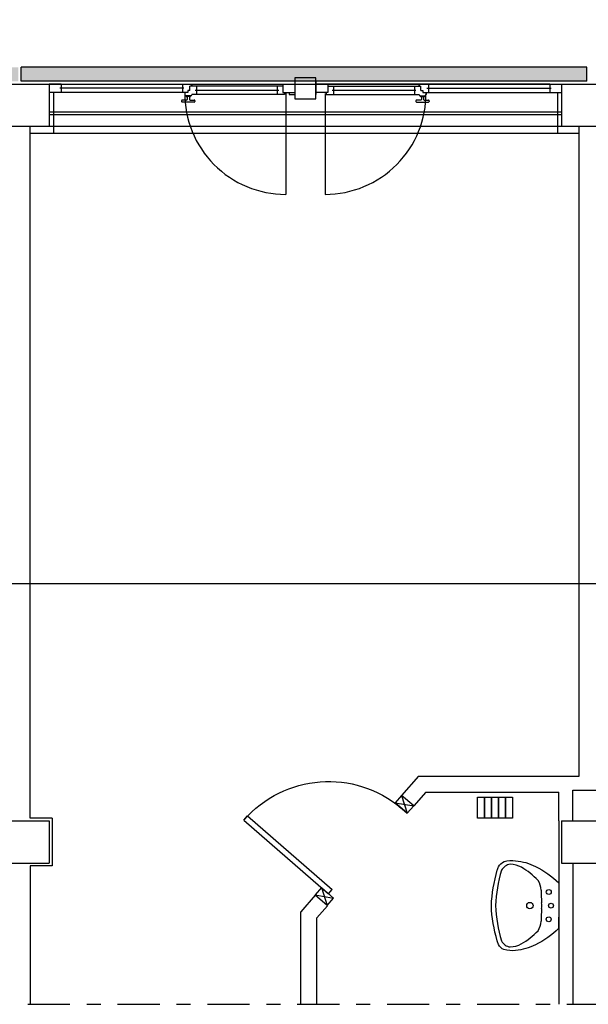
# Model space of a CAD drawing. Units: millimetres. Extents: x -7449 to -7320, y -13379 to -13282.
# Drawn here: x -7428 to -7424, y -13379 to -13372 of the extents above; entities that cross this region are included whole.
import ezdxf

# ---------------------------------------------------------------- set-up
doc = ezdxf.new("R2010")
doc.units = ezdxf.units.MM
doc.linetypes.add('LINEA8', pattern=[0.59, 0.3, -0.12, 0.05, -0.12])
doc.linetypes.add('TRATTEGGIATA', pattern=[0.2, 0.1, -0.1])
for name, color, linetype in [('03-MURATURE', 7, 'Continuous'), ('BLOCCHIMURATURA', 5, 'Continuous'), ('Cartongessi', 1, 'Continuous'), ('COIBENTE', 8, 'Continuous'), ('INFISSI_ESTERNI', 8, 'Continuous'), ('INFISSI_INTERNI', 7, 'Continuous'), ('PANNELLIPREF', 3, 'Continuous'), ('PILASTRI', 4, 'Continuous'), ('SANITARI', 8, 'Continuous')]:
    doc.layers.add(name, color=color, linetype=linetype)

# ---------------------------------------------------------------- blocks, each defined once
blk = doc.blocks.new('LAVANDINO')
blk.add_lwpolyline([(0.2325, 0.2511, -0.06264), (0.2746, -0.0003, -0.06264), (0.232, -0.2516, -0.064889), (0.2236, -0.2767, -0.165012), (0.1838, -0.314, -0.107808), (0.1018, -0.3192, -0.104705), (-0.0399, -0.2782, -0.082678), (-0.2052, -0.1625), (-0.205, 0.0002), (-0.2048, 0.163, -0.082678), (-0.0394, 0.2783, -0.104705), (0.1024, 0.319, -0.107808), (0.1845, 0.3136, -0.165012), (0.2242, 0.2762, -0.064889)], format="xyb", close=True)
for centre, radius in [((-0.134, 0.0972), 0.0175), ((-0.1504, 0.0002), 0.0175), ((0, 0), 0.023), ((-0.1342, -0.0969), 0.0175)]:
    blk.add_circle(centre, radius)
for centre, radius, start, end in [((0.1453, 0.1182), 0.176, 91.83536, 118.50003), ((0.1312, 0.2141), 0.0804, 27.40635, 83.90994), ((0.2992, -0.1522), 0.487, 119.23284, 137.19125), ((-0.7758, -0.0419), 1.0213, 2.33904, 16.67625), ((0.0403, 0.1108), 0.1196, 145.35322, 179.76227), ((-1.3457, 0.1276), 1.2664, 355.15841, 359.26317), ((0.1187, -0.0001), 0.2035, 174.12494, 185.75752), ((-1.3459, -0.1248), 1.2664, 0.6193, 4.72406), ((-0.7757, 0.0435), 1.0213, 343.20622, 357.54342), ((0.04, -0.1109), 0.1196, 180.12019, 214.52925), ((0.2995, 0.1515), 0.487, 222.69121, 240.64963), ((0.1451, -0.1185), 0.176, 241.38244, 268.04711), ((0.1307, -0.2144), 0.0804, 275.97253, 332.47612)]:
    blk.add_arc(centre, radius, start, end)
blk = doc.blocks.new('A$C47F62CDC')
at = {"layer": 'INFISSI_ESTERNI', "color": 8}
for p, q in [((0.085, -0.05), (0, -0.05)), ((0.085, -0.05), (1.665, -0.05)), ((0.085, -0.05), (0.085, -0.08)), ((0.949, -0.05), (0.949, -0.08)), ((1.0158, -0.065), (1.0017, -0.065)), ((1.0017, -0.095), (1.0017, -0.065)), ((1.0158, -0.05), (1.0158, -0.065)), ((1.0158, -0.065), (1.0158, -0.05)), ((1.665, -0.065), (1.0158, -0.065)), ((1.049, -0.065), (1.049, -0.095)), ((1.625, -0.065), (1.625, -0.095)), ((1.665, -0.05), (1.75, -0.05)), ((1.665, -0.05), (1.665, -0.11)), ((1.75, -0.035), (1.75, -0.05)), ((1.75, -0.05), (1.75, -0.11)), ((1.9, -0.035), (1.9, -0.05)), ((1.985, -0.05), (1.9, -0.05)), ((1.9, -0.05), (1.9, -0.11)), ((3.565, -0.05), (1.985, -0.05)), ((1.985, -0.05), (1.985, -0.11)), ((1.985, -0.065), (2.6342, -0.065)), ((2.025, -0.065), (2.025, -0.095)), ((2.601, -0.065), (2.601, -0.095)), ((2.6342, -0.05), (2.6342, -0.065)), ((2.6342, -0.065), (2.6342, -0.05)), ((2.6342, -0.065), (2.6483, -0.065)), ((2.6483, -0.095), (2.6483, -0.065)), ((2.701, -0.05), (2.701, -0.08)), ((3.565, -0.05), (3.65, -0.05)), ((3.565, -0.05), (3.565, -0.08)), ((0.085, -0.11), (0, -0.11)), ((0.959, -0.08), (0.075, -0.08)), ((0.085, -0.08), (0.085, -0.11)), ((0.9883, -0.11), (0.085, -0.11)), ((0.949, -0.08), (0.949, -0.11)), ((0.9659, -0.11), (0.9659, -0.125)), ((0.9748, -0.1342), (0.9748, -0.1362)), ((0.9883, -0.11), (0.975, -0.11)), ((1.0058, -0.1342), (0.9758, -0.1342)), ((1.0043, -0.1392), (0.9773, -0.1392)), ((0.9833, -0.1392), (0.9833, -0.1592)), ((0.9833, -0.1392), (0.9833, -0.1592)), ((0.9966, -0.095), (0.9883, -0.095)), ((0.9883, -0.095), (0.9883, -0.11)), ((1.0017, -0.095), (0.9883, -0.095)), ((0.9983, -0.1392), (0.9983, -0.1592)), ((1.0068, -0.1342), (1.0068, -0.1362)), ((1.677, -0.125), (1.0158, -0.125)), ((1.635, -0.095), (1.039, -0.095)), ((1.049, -0.095), (1.049, -0.1242)), ((1.625, -0.095), (1.625, -0.125)), ((1.665, -0.11), (1.75, -0.11)), ((1.677, -0.11), (1.677, -0.125)), ((1.71, -0.11), (1.71, -0.125)), ((1.71, -0.125), (1.75, -0.125)), ((1.75, -0.11), (1.75, -0.125)), ((1.9, -0.11), (1.9, -0.125)), ((1.985, -0.11), (1.9, -0.11)), ((1.973, -0.11), (1.973, -0.125)), ((1.973, -0.125), (2.6342, -0.125)), ((2.611, -0.095), (2.015, -0.095)), ((2.025, -0.095), (2.025, -0.125)), ((2.601, -0.095), (2.601, -0.1242)), ((2.6432, -0.1342), (2.6432, -0.1362)), ((2.6442, -0.1342), (2.6742, -0.1342)), ((2.6457, -0.1392), (2.6727, -0.1392)), ((2.6483, -0.095), (2.6617, -0.095)), ((2.6517, -0.1392), (2.6517, -0.1592)), ((2.6534, -0.095), (2.6617, -0.095)), ((2.6617, -0.095), (2.6617, -0.11)), ((2.6617, -0.11), (3.565, -0.11)), ((2.6617, -0.11), (2.675, -0.11)), ((2.6667, -0.1392), (2.6667, -0.1592)), ((2.6667, -0.1392), (2.6667, -0.1592)), ((2.6752, -0.1342), (2.6752, -0.1362)), ((2.6841, -0.11), (2.6841, -0.125)), ((2.691, -0.08), (3.575, -0.08)), ((2.701, -0.08), (2.701, -0.11)), ((3.565, -0.08), (3.565, -0.11)), ((3.565, -0.11), (3.65, -0.11)), ((0.9433, -0.1692), (0.9433, -0.1742)), ((0.9783, -0.1642), (0.9483, -0.1642)), ((1.0333, -0.1792), (0.9483, -0.1792)), ((1.0033, -0.1642), (1.0333, -0.1642)), ((1.0383, -0.1692), (1.0383, -0.1742)), ((2.6117, -0.1692), (2.6117, -0.1742)), ((2.6467, -0.1642), (2.6167, -0.1642)), ((2.6167, -0.1792), (2.7017, -0.1792)), ((2.6717, -0.1642), (2.7017, -0.1642)), ((2.7067, -0.1692), (2.7067, -0.1742))]:
    blk.add_line(p, q, dxfattribs=at)
at = {"layer": 'INFISSI_ESTERNI', "color": 8, "linetype": 'Continuous', "ltscale": 3}
for p, q in [((1.6845, -0.1175), (1.6845, -0.8362)), ((1.9655, -0.1175), (1.9655, -0.8362))]:
    blk.add_line(p, q, dxfattribs=at)
at = {"layer": 'INFISSI_ESTERNI', "color": 8}
blk.add_lwpolyline([(1.9, -0.005), (1.75, -0.005), (1.75, -0.155), (1.9, -0.155)], close=True, dxfattribs=at)
at = {"layer": 'INFISSI_ESTERNI', "color": 8, "linetype": 'TRATTEGGIATA', "ltscale": 30}
for centre, start, end in [((1.6845, -0.1175), 179.40205, 270), ((1.9655, -0.1175), 270, 0.59795)]:
    blk.add_arc(centre, 0.7187, start, end, dxfattribs=at)
at = {"layer": 'INFISSI_ESTERNI', "color": 8}
for centre, radius, start, end in [((0.9758, -0.1242), 0.01, 184.54035, 270), ((0.9778, -0.1362), 0.003, 180, 270), ((1.0038, -0.1362), 0.003, 270, 0), ((1.0058, -0.1242), 0.01, 270, 355.45965), ((2.6442, -0.1242), 0.01, 184.54035, 270), ((2.6462, -0.1362), 0.003, 180, 270), ((2.6722, -0.1362), 0.003, 270, 0), ((2.6742, -0.1242), 0.01, 270, 355.45965), ((0.9483, -0.1692), 0.005, 90, 180), ((0.9483, -0.1742), 0.005, 180, 270), ((0.9783, -0.1592), 0.005, 270, 360), ((1.0033, -0.1592), 0.005, 180, 270), ((1.0333, -0.1692), 0.005, 0, 90), ((1.0333, -0.1742), 0.005, 270, 0), ((2.6167, -0.1692), 0.005, 90, 180), ((2.6167, -0.1742), 0.005, 180, 270), ((2.6467, -0.1592), 0.005, 270, 0), ((2.6717, -0.1592), 0.005, 180, 270), ((2.7017, -0.1692), 0.005, 0, 90), ((2.7017, -0.1742), 0.005, 270, 0)]:
    blk.add_arc(centre, radius, start, end, dxfattribs=at)
blk = doc.blocks.new('A$C1937637A')
at = {"layer": 'DEFPOINTS', "linetype": 'Continuous'}
blk.add_arc((-0.3941, -0.9167, -2), 0.8, 40.99999, 130.24803, dxfattribs=at)
at = {"layer": 'INFISSI_INTERNI'}
for p, q in [((-0.868, -0.2686, -2), (-1, -0.2906, -2)), ((-0.914, -0.2158, -2), (-0.9541, -0.3434, -2)), ((-0.9541, -0.3434, -2), (-0.868, -0.2686, -2)), ((-0.868, -0.2686, -2), (-0.9541, -0.3434, -2)), ((-0.9541, -0.3434, -2), (-0.868, -0.2686, -2)), ((-0.914, -0.2158, -2), (-0.868, -0.2686, -2)), ((0.1834, -0.3616, -2), (-0.4204, -0.8865, -2)), ((0.2096, -0.3918, -2), (-0.3941, -0.9167, -2)), ((0.2096, -0.3918, -2), (0.1834, -0.3616, -2)), ((-0.4292, -0.9472, -2), (-0.3432, -0.8724, -2)), ((-0.3941, -0.9167, -2), (-0.4204, -0.8865, -2)), ((-0.3432, -0.8724, -2), (-0.3833, -1, -2)), ((-0.3432, -0.8724, -2), (-0.2973, -0.9252, -2)), ((-0.2973, -0.9252, -2), (-0.4292, -0.9472, -2)), ((-0.3833, -1, -2), (-0.4292, -0.9472, -2))]:
    blk.add_line(p, q, dxfattribs=at)
at = {"layer": 'INFISSI_INTERNI', "ltscale": 0.1}
blk.add_line((-0.9541, -0.3434, -2), (-1, -0.2906, -2), dxfattribs=at)

msp = doc.modelspace()

# ---------------------------------------------------------------- hatches: boundary and pattern name
at = {"layer": 'PANNELLIPREF'}
h = msp.add_hatch(dxfattribs=at)
h.set_pattern_fill('CROSS', color=8, scale=0.3, angle=-90, style=0)
h.set_pattern_definition([(270, (-7492.64686, -13449.78212), (0.075, -0.075), [0.0375, -0.1125]), (0, (-7492.66561, -13449.80087), (0.075, 0.075), [0.0375, -0.1125])])
h.paths.add_polyline_path([(-7431.9459, -13372.094), (-7431.9459, -13372.194), (-7428.0109, -13372.194), (-7428.0109, -13372.094)])
h.paths.add_polyline_path([(-7423.9609, -13372.194), (-7423.9609, -13372.094), (-7427.9909, -13372.094), (-7427.9909, -13372.194)])

# ---------------------------------------------------------------- linework, layer by layer
at = {"color": 6}
msp.add_lwpolyline([(-7367.9087, -13333.4923), (-7448.7268, -13333.4923), (-7448.7268, -13375.7734), (-7367.9087, -13375.7734)], close=True, dxfattribs=at)
at = {"layer": '03-MURATURE', "linetype": 'LINEA8'}
msp.add_line((-7448.4236, -13378.7702), (-7367.7929, -13378.7702), dxfattribs=at)
at = {"layer": 'BLOCCHIMURATURA', "color": 8}
for p, q in [((-7427.7909, -13372.214), (-7424.1409, -13372.214)), ((-7427.7909, -13372.514), (-7424.1409, -13372.514))]:
    msp.add_line(p, q, dxfattribs=at)
at = {"layer": 'BLOCCHIMURATURA', "color": 8, "linetype": 'Continuous'}
for p, q in [((-7424.1409, -13372.414), (-7427.7909, -13372.414)), ((-7424.1409, -13372.434), (-7427.7909, -13372.434))]:
    msp.add_line(p, q, dxfattribs=at)
at = {"layer": 'Cartongessi'}
for p, q in [((-7427.9269, -13377.444), (-7427.9269, -13372.514)), ((-7424.0169, -13377.144), (-7424.0169, -13372.514)), ((-7425.1614, -13377.144), (-7425.2808, -13377.2823)), ((-7425.1614, -13377.144), (-7424.0169, -13377.144)), ((-7424.0604, -13377.464), (-7424.0604, -13377.244)), ((-7424.0604, -13377.244), (-7423.8204, -13377.244)), ((-7425.1946, -13377.3568), (-7425.2808, -13377.2823)), ((-7425.1092, -13377.258), (-7425.1946, -13377.3568)), ((-7425.1092, -13377.258), (-7424.1604, -13377.258)), ((-7424.1604, -13377.464), (-7424.1604, -13377.258)), ((-7427.7704, -13377.444), (-7427.9269, -13377.444)), ((-7427.7704, -13377.444), (-7427.7704, -13377.784)), ((-7424.1604, -13377.464), (-7424.1604, -13378.7702)), ((-7427.9269, -13377.784), (-7427.9269, -13378.7702)), ((-7427.7704, -13377.784), (-7427.9269, -13377.784)), ((-7424.0604, -13377.764), (-7424.0604, -13378.7702)), ((-7425.8953, -13377.9936), (-7425.9974, -13378.1115)), ((-7425.8113, -13378.0662), (-7425.8953, -13377.9936)), ((-7425.8091, -13378.0681), (-7425.8834, -13378.154)), ((-7425.9974, -13378.7702), (-7425.9974, -13378.1115)), ((-7425.8834, -13378.7702), (-7425.8834, -13378.154)), ((-7425.8834, -13378.7702), (-7425.8834, -13378.154))]:
    msp.add_line(p, q, dxfattribs=at)
at = {"layer": 'COIBENTE', "color": 1, "linetype": 'Continuous'}
for p, q in [((-7427.7609, -13372.274), (-7427.7609, -13372.564)), ((-7424.1709, -13372.274), (-7424.1709, -13372.564)), ((-7427.9269, -13372.564), (-7424.0169, -13372.564))]:
    msp.add_line(p, q, dxfattribs=at)
at = {"layer": 'INFISSI_ESTERNI', "color": 8}
for p, q in [((-7427.7909, -13372.334), (-7427.7909, -13372.394)), ((-7424.1409, -13372.334), (-7424.1409, -13372.394))]:
    msp.add_line(p, q, dxfattribs=at)
at = {"layer": 'PANNELLIPREF', "color": 1}
for p, q in [((-7423.9609, -13372.094), (-7427.9909, -13372.094)), ((-7427.9909, -13372.194), (-7427.9909, -13372.094)), ((-7423.9609, -13372.194), (-7423.9609, -13372.094)), ((-7423.9609, -13372.194), (-7427.9909, -13372.194))]:
    msp.add_line(p, q, dxfattribs=at)
at = {"layer": 'PILASTRI', "linetype": 'Continuous'}
for p, q in [((-7428.1909, -13372.214), (-7427.7909, -13372.214)), ((-7427.7909, -13372.214), (-7427.7909, -13372.514)), ((-7424.1409, -13372.214), (-7423.7409, -13372.214)), ((-7424.1409, -13372.214), (-7424.1409, -13372.514)), ((-7428.1909, -13372.514), (-7427.7909, -13372.514)), ((-7424.1409, -13372.514), (-7423.7409, -13372.514)), ((-7428.1909, -13377.464), (-7427.7909, -13377.464)), ((-7427.7909, -13377.464), (-7427.7909, -13377.764)), ((-7424.1409, -13377.464), (-7423.7409, -13377.464)), ((-7424.1409, -13377.464), (-7424.1409, -13377.764)), ((-7428.1909, -13377.764), (-7427.7909, -13377.764)), ((-7424.1409, -13377.764), (-7423.7409, -13377.764))]:
    msp.add_line(p, q, dxfattribs=at)
at = {"layer": 'SANITARI', "linetype": 'Continuous', "elevation": -1}
for points in [[(-7424.6912, -13377.444), (-7424.7412, -13377.444), (-7424.7412, -13377.294), (-7424.6912, -13377.294)], [(-7424.6412, -13377.444), (-7424.6912, -13377.444), (-7424.6912, -13377.294), (-7424.6412, -13377.294)], [(-7424.5912, -13377.444), (-7424.6412, -13377.444), (-7424.6412, -13377.294), (-7424.5912, -13377.294)], [(-7424.5412, -13377.444), (-7424.5912, -13377.444), (-7424.5912, -13377.294), (-7424.5412, -13377.294)], [(-7424.4912, -13377.444), (-7424.5412, -13377.444), (-7424.5412, -13377.294), (-7424.4912, -13377.294)]]:
    msp.add_lwpolyline(points, close=True, dxfattribs=at)

# ---------------------------------------------------------------- block references
at = {"layer": 'INFISSI_ESTERNI', "linetype": 'Continuous'}
msp.add_blockref('A$C47F62CDC', (-7427.7909, -13372.164), dxfattribs=at)
at = {"layer": 'INFISSI_INTERNI', "linetype": 'Continuous', "xscale": -1}
msp.add_blockref('A$C1937637A', (-7426.1946, -13377.0662, 2), dxfattribs=at)
at = {"layer": 'SANITARI', "rotation": 180}
msp.add_blockref('LAVANDINO', (-7424.3669, -13378.0672), dxfattribs=at)

doc.saveas('drawing.dxf')
